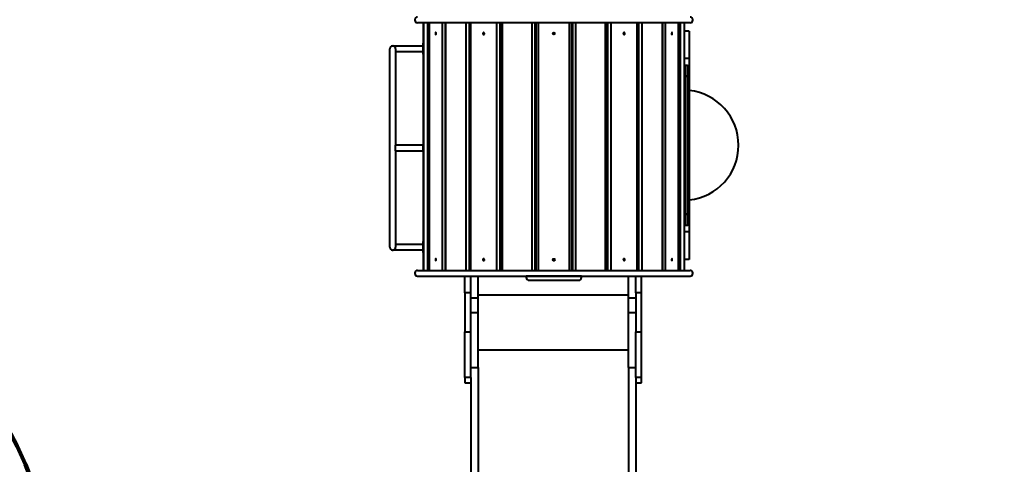
# Model space of a CAD drawing. Units: millimetres. Extents: x -5306 to 16451, y 1263 to 16989.
# Drawn here: x 5836 to 9413, y 6694 to 8310 of the extents above; entities that cross this region are included whole.
import ezdxf

# ---------------------------------------------------------------- set-up
doc = ezdxf.new("R2010")
doc.units = ezdxf.units.MM
doc.layers.add('DiKom', color=7, linetype='Continuous')
doc.styles.add('style1', font='arialbd_0.ttf', dxfattribs={"width": 0.8})
doc.dimstyles.new('1-50', dxfattribs={"dimtxt": 800, "dimasz": 300, "dimexe": 100, "dimexo": 0, "dimgap": 200, "dimtad": 1, "dimtxsty": 'style1', "dimcen": 200, "dimclrd": 7, "dimclre": 7, "dimclrt": 7, "dimadec": 1, "dimazin": 2, "dimtfac": 1, "dimtmove": 0, "dimatfit": 2, "dimfxl": 0, "dimlwd": 18, "dimlwe": 18, "dimarcsym": 0})

# ---------------------------------------------------------------- blocks, each defined once
blk = doc.blocks.new('*D0')
at = {"layer": 'Defpoints', "color": 0, "linetype": 'Continuous', "transparency": 16777216}
for p in [(7501.9, 14989.2), (14376.3, 14989.2), (7501.9, 4789.2)]:
    blk.add_point(p, dxfattribs=at)
at = {"layer": 'DiKom', "color": 7, "linetype": 'Continuous', "lineweight": 18, "transparency": 16777216}
for p, q in [((7501.9, 14989.2), (14476.3, 14989.2)), ((14376.3, 5089.2), (14376.3, 14689.2)), ((7501.9, 4789.2), (14476.3, 4789.2))]:
    blk.add_line(p, q, dxfattribs=at)
at = {"layer": 'DiKom', "color": 7, "linetype": 'Continuous', "transparency": 16777216}
for points in [[(14326.3, 14689.2), (14426.3, 14689.2), (14376.3, 14989.2)], [(14326.3, 5089.2), (14426.3, 5089.2), (14376.3, 4789.2)]]:
    blk.add_solid(points, dxfattribs=at)
at = {"layer": 'DiKom', "color": 7, "linetype": 'Continuous', "lineweight": 40, "transparency": 16777216, "insert": (13767.8, 9591.6), "char_height": 800, "attachment_point": 5, "rotation": 90, "style": 'style1'}
blk.add_mtext('10200', dxfattribs=at)
blk = doc.blocks.new('*D1')
at = {"layer": 'Defpoints', "color": 0, "linetype": 'Continuous', "transparency": 16777216}
for p in [(2944.4, 10418.7), (12944.4, 10418.7), (12944.4, 3491.4)]:
    blk.add_point(p, dxfattribs=at)
at = {"layer": 'DiKom', "color": 7, "linetype": 'Continuous', "lineweight": 18, "transparency": 16777216}
for p, q in [((2944.4, 10418.7), (2944.4, 3391.4)), ((12944.4, 10418.7), (12944.4, 3391.4)), ((3244.4, 3491.4), (12644.4, 3491.4))]:
    blk.add_line(p, q, dxfattribs=at)
at = {"layer": 'DiKom', "color": 7, "linetype": 'Continuous', "transparency": 16777216}
for points in [[(3244.4, 3541.4), (3244.4, 3441.4), (2944.4, 3491.4)], [(12644.4, 3541.4), (12644.4, 3441.4), (12944.4, 3491.4)]]:
    blk.add_solid(points, dxfattribs=at)
at = {"layer": 'DiKom', "color": 7, "linetype": 'Continuous', "lineweight": 40, "transparency": 16777216, "insert": (7944.4, 4099.9), "char_height": 800, "attachment_point": 5, "style": 'style1'}
blk.add_mtext('10000', dxfattribs=at)
blk = doc.blocks.new('*D2')
at = {"layer": 'Defpoints', "color": 0, "transparency": 16777216}
for p in [(1444.4, 10251.1), (14944.4, 10051.3), (1444.4, 1363)]:
    blk.add_point(p, dxfattribs=at)
at = {"layer": 'DiKom', "color": 7, "lineweight": 18, "transparency": 16777216}
for p, q in [((1444.4, 10251.1), (1444.4, 1263)), ((14944.4, 10051.3), (14944.4, 1263)), ((14644.4, 1363), (1744.4, 1363))]:
    blk.add_line(p, q, dxfattribs=at)
at = {"layer": 'DiKom', "color": 7, "transparency": 16777216}
for points in [[(1744.4, 1413), (1744.4, 1313), (1444.4, 1363)], [(14644.4, 1413), (14644.4, 1313), (14944.4, 1363)]]:
    blk.add_solid(points, dxfattribs=at)
at = {"layer": 'DiKom', "color": 7, "lineweight": 200, "transparency": 16777216, "insert": (7439.3, 1971.5), "char_height": 800, "attachment_point": 5, "style": 'style1'}
blk.add_mtext('13500', dxfattribs=at)
blk = doc.blocks.new('*D3')
at = {"layer": 'Defpoints', "color": 0, "transparency": 16777216}
for p in [(7774.9, 16989.2), (16351.5, 16989.2), (7774.9, 2789.2)]:
    blk.add_point(p, dxfattribs=at)
at = {"layer": 'DiKom', "color": 7, "lineweight": 18, "transparency": 16777216}
for p, q in [((7774.9, 16989.2), (16451.5, 16989.2)), ((16351.5, 3089.2), (16351.5, 16689.2)), ((7774.9, 2789.2), (16451.5, 2789.2))]:
    blk.add_line(p, q, dxfattribs=at)
at = {"layer": 'DiKom', "color": 7, "transparency": 16777216}
for points in [[(16301.5, 16689.2), (16401.5, 16689.2), (16351.5, 16989.2)], [(16301.5, 3089.2), (16401.5, 3089.2), (16351.5, 2789.2)]]:
    blk.add_solid(points, dxfattribs=at)
at = {"layer": 'DiKom', "color": 7, "lineweight": 200, "transparency": 16777216, "insert": (15743, 9491.3), "char_height": 800, "attachment_point": 5, "rotation": 90, "style": 'style1'}
blk.add_mtext('14200', dxfattribs=at)

msp = doc.modelspace()

# ---------------------------------------------------------------- linework, layer by layer
at = {"layer": 'DiKom', "color": 7, "linetype": 'Continuous', "lineweight": 40}
for p, q in [((7271.973, 8310.162), (7271.973, 8308.162)), ((7271.973, 8310.162), (7271.981, 8310.162)), ((7271.973, 8308.162), (7271.981, 8308.162)), ((7271.981, 8310.162), (7271.981, 8308.162)), ((8272.293, 8298.662), (7281.479, 8298.662)), ((7302.754, 8298.662), (7302.754, 7398.662)), ((7302.846, 7398.662), (7302.846, 8298.662)), ((7318.295, 8298.662), (7318.295, 7398.662)), ((7324.178, 8298.662), (7324.178, 7398.662)), ((7325.026, 7398.662), (7325.026, 8298.662)), ((7370.881, 8298.662), (7370.881, 7398.662)), ((7381.86, 8298.662), (7381.86, 7398.662)), ((7384.169, 7398.662), (7384.169, 8298.662)), ((7456.699, 8298.662), (7456.699, 7398.662)), ((7470.098, 7398.662), (7470.098, 8298.662)), ((7470.736, 8298.662), (7470.736, 7398.662)), ((7475.09, 7398.662), (7475.09, 8298.662)), ((7568.393, 8298.662), (7568.393, 7398.662)), ((7581.524, 7398.662), (7581.524, 8298.662)), ((7582.608, 8298.662), (7582.608, 7398.662)), ((7583.465, 8298.662), (7583.465, 7398.662)), ((7590.283, 7398.662), (7590.283, 8298.662)), ((7696.767, 8298.662), (7696.767, 7398.662)), ((7708.563, 7398.662), (7708.563, 8298.662)), ((7709.127, 8298.662), (7709.127, 7398.662)), ((7709.514, 7398.662), (7709.514, 8298.662)), ((7711.886, 8298.662), (7711.886, 7398.662)), ((7721.386, 7398.662), (7721.386, 8298.662)), ((7832.386, 8298.662), (7832.386, 7398.662)), ((7841.886, 7398.662), (7841.886, 8298.662)), ((7843.61, 8298.662), (7843.61, 7398.662)), ((7843.997, 7398.662), (7843.997, 8298.662)), ((7844.561, 8298.662), (7844.561, 7398.662)), ((7856.357, 7398.662), (7856.357, 8298.662)), ((7962.841, 8298.662), (7962.841, 7398.662)), ((7969.659, 7398.662), (7969.659, 8298.662)), ((7971.164, 7398.662), (7971.164, 8298.662)), ((7972.247, 8298.662), (7972.247, 7398.662)), ((7985.379, 7398.662), (7985.379, 8298.662)), ((8078.682, 8298.662), (8078.682, 7398.662)), ((8083.036, 7398.662), (8083.036, 8298.662)), ((8083.395, 7398.662), (8083.395, 8298.662)), ((8084.909, 8298.662), (8084.909, 7398.662)), ((8098.308, 7398.662), (8098.308, 8298.662)), ((8170.838, 8298.662), (8170.838, 7398.662)), ((8173.146, 7398.662), (8173.146, 8298.662)), ((8182.89, 7398.662), (8182.89, 8298.662)), ((8228.745, 8298.662), (8228.745, 7398.662)), ((8229.594, 7398.662), (8229.594, 8298.662)), ((8235.496, 8298.662), (8235.496, 7398.662)), ((8250.944, 7398.662), (8250.944, 8298.662)), ((8251.036, 7398.662), (8251.036, 8298.662)), ((8281.791, 8308.162), (8281.791, 8310.162)), ((8281.791, 8310.162), (8281.799, 8310.162)), ((8281.791, 8308.162), (8281.799, 8308.162)), ((8281.799, 8308.162), (8281.799, 8310.162)), ((7711.886, 8292.662), (7709.514, 8292.662)), ((7843.61, 8292.662), (7841.886, 8292.662)), ((8268.886, 8268.662), (8251.036, 8268.662)), ((8268.886, 8268.662), (8268.886, 8168.662)), ((7180.886, 7482.662), (7180.886, 8204.662)), ((7190.886, 8214.662), (7191.886, 8214.662)), ((7191.886, 8214.662), (7251.886, 8214.662)), ((7201.886, 8204.662), (7201.886, 7854.162)), ((7251.886, 8193.662), (7201.886, 8193.662)), ((7251.886, 8214.662), (7301.886, 8214.662)), ((7301.886, 8193.662), (7251.886, 8193.662)), ((7301.886, 8224.162), (7302.754, 8224.162)), ((7301.886, 8219.162), (7301.886, 8224.162)), ((7301.886, 8189.162), (7301.886, 8219.162)), ((7301.886, 8219.162), (7302.754, 8219.162)), ((7301.886, 8204.662), (7301.886, 8203.662)), ((7301.886, 8184.162), (7301.886, 8189.162)), ((7301.886, 8189.162), (7302.754, 8189.162)), ((7301.886, 8184.162), (7302.754, 8184.162)), ((8268.886, 8168.662), (8251.036, 8168.662)), ((8268.886, 8168.662), (8268.886, 8137.837)), ((8262.886, 8143.662), (8253.886, 8143.662)), ((8253.886, 8143.662), (8253.886, 8104.809)), ((8262.886, 8143.662), (8262.886, 8104.809)), ((8268.886, 8137.662), (8268.886, 8099.613)), ((8253.886, 8104.809), (8253.886, 7602.515)), ((8262.886, 8104.809), (8253.886, 8104.809)), ((8253.886, 8104.809), (8262.886, 8104.809)), ((8262.886, 8104.809), (8262.886, 7602.515)), ((8268.886, 8099.613), (8268.886, 7607.711)), ((7301.886, 7854.162), (7201.886, 7854.162)), ((7201.886, 7833.168), (7201.886, 7854.156)), ((7301.886, 7833.162), (7301.886, 7854.162)), ((7201.886, 7833.168), (7201.886, 7482.662)), ((7201.886, 7833.162), (7301.886, 7833.162)), ((8262.886, 7602.515), (8253.886, 7602.515)), ((8253.886, 7602.515), (8262.886, 7602.515)), ((8253.886, 7602.515), (8253.886, 7563.662)), ((8262.886, 7602.515), (8262.886, 7563.662)), ((8268.886, 7607.711), (8268.886, 7569.662)), ((8253.886, 7563.662), (8262.886, 7563.662)), ((8268.886, 7569.487), (8268.886, 7538.662)), ((8268.886, 7538.662), (8251.036, 7538.662)), ((8268.886, 7538.662), (8268.886, 7438.662)), ((7201.886, 7493.662), (7251.886, 7493.662)), ((7251.886, 7493.662), (7301.886, 7493.662)), ((7301.886, 7498.162), (7301.886, 7503.162)), ((7301.886, 7503.162), (7302.754, 7503.162)), ((7301.886, 7468.162), (7301.886, 7498.162)), ((7301.886, 7498.162), (7302.754, 7498.162)), ((7301.886, 7483.662), (7301.886, 7482.662)), ((7190.886, 7472.662), (7191.886, 7472.662)), ((7251.886, 7472.662), (7191.886, 7472.662)), ((7301.886, 7472.662), (7251.886, 7472.662)), ((7301.886, 7463.162), (7301.886, 7468.162)), ((7301.886, 7468.162), (7302.754, 7468.162)), ((7301.886, 7463.162), (7302.754, 7463.162)), ((7711.886, 7462.162), (7709.514, 7462.162)), ((7843.61, 7462.162), (7841.886, 7462.162)), ((7709.514, 7435.162), (7711.886, 7435.162)), ((7709.514, 7404.662), (7711.886, 7404.662)), ((7774.436, 7435.162), (7779.335, 7435.162)), ((7841.886, 7435.162), (7843.61, 7435.162)), ((7841.886, 7404.662), (7843.61, 7404.662)), ((8268.886, 7438.662), (8251.036, 7438.662)), ((7271.973, 7389.162), (7271.973, 7387.162)), ((7271.981, 7389.162), (7271.973, 7389.162)), ((7271.981, 7387.162), (7271.973, 7387.162)), ((7271.981, 7389.162), (7271.981, 7387.162)), ((7281.479, 7398.662), (8272.293, 7398.662)), ((7281.479, 7377.662), (8272.293, 7377.662)), ((7453.886, 7317.499), (7453.886, 7377.662)), ((7474.886, 7317.499), (7474.886, 7377.662)), ((7501.886, 7298.662), (7501.886, 7377.774)), ((7676.886, 7377.662), (7676.886, 7372.662)), ((7794.664, 7377.662), (7676.886, 7377.662)), ((7876.886, 7377.662), (7794.664, 7377.662)), ((7876.886, 7372.662), (7876.886, 7377.662)), ((8047.886, 7298.662), (8047.886, 7377.774)), ((8074.886, 7317.499), (8074.886, 7377.662)), ((8095.886, 7317.499), (8095.886, 7377.662)), ((8281.791, 7387.162), (8281.791, 7389.162)), ((8281.799, 7389.162), (8281.791, 7389.162)), ((8281.799, 7387.162), (8281.791, 7387.162)), ((8281.799, 7387.162), (8281.799, 7389.162)), ((7686.902, 7362.662), (7792.886, 7362.662)), ((7792.886, 7362.662), (7866.885, 7362.662)), ((7474.886, 7317.499), (7453.886, 7317.499)), ((7453.886, 7317.499), (7453.886, 7174.751)), ((7474.886, 7174.751), (7474.886, 7317.499)), ((7474.886, 7298.662), (7501.886, 7298.662)), ((8047.886, 7308.878), (7501.886, 7308.878)), ((7501.886, 7245.897), (7501.886, 7298.662)), ((8047.886, 7298.662), (8074.886, 7298.662)), ((8047.886, 7245.897), (8047.886, 7298.662)), ((8095.886, 7317.499), (8074.886, 7317.499)), ((8074.886, 7317.499), (8074.886, 7174.751)), ((8095.886, 7174.751), (8095.886, 7317.499)), ((7474.886, 7245.897), (7501.886, 7245.897)), ((7501.886, 7045.352), (7501.886, 7245.897)), ((8047.886, 7245.897), (8074.886, 7245.897)), ((8047.886, 7045.352), (8047.886, 7245.897)), ((7453.886, 7174.751), (7474.886, 7174.751)), ((7453.886, 7008.616), (7453.886, 7174.751)), ((7474.886, 7008.616), (7474.886, 7174.751)), ((8074.886, 7174.751), (8095.886, 7174.751)), ((8074.886, 7008.616), (8074.886, 7174.751)), ((8095.886, 7008.616), (8095.886, 7174.751)), ((8047.886, 7108.333), (7501.886, 7108.333)), ((7474.886, 7045.352), (7501.886, 7045.352)), ((7501.886, 7045.352), (7501.886, 5405.279)), ((8047.886, 7045.352), (8074.886, 7045.352)), ((8047.886, 7045.352), (8047.886, 5405.279)), ((7474.886, 7008.616), (7453.886, 7008.616)), ((7453.886, 7008.616), (7453.886, 6989.756)), ((7453.886, 6989.756), (7474.886, 6989.756)), ((7474.886, 7008.616), (7474.886, 5405.279)), ((8074.886, 7008.616), (8074.886, 5405.279)), ((8095.886, 7008.616), (8074.886, 7008.616)), ((8074.886, 6989.756), (8095.886, 6989.756)), ((8095.886, 6989.756), (8095.886, 7008.616))]:
    msp.add_line(p, q, dxfattribs=at)
at = {"layer": 'DiKom', "color": 7, "linetype": 'Continuous', "lineweight": 40, "flags": 128}
for points in [[(7347.954, 8263.162), (7347.484, 8262.972), (7347.066, 8262.424), (7346.743, 8261.576), (7346.552, 8260.521), (7346.513, 8259.373), (7346.63, 8258.256), (7346.89, 8257.291), (7347.266, 8256.584), (7347.716, 8256.21), (7348.192, 8256.21), (7348.642, 8256.584), (7349.017, 8257.291), (7349.278, 8258.256), (7349.395, 8259.373), (7349.355, 8260.521), (7349.164, 8261.576), (7348.842, 8262.424), (7348.423, 8262.972), (7347.954, 8263.162)], [(7521.741, 8263.162), (7520.786, 8262.972), (7519.934, 8262.424), (7519.278, 8261.576), (7518.889, 8260.521), (7518.809, 8259.373), (7519.047, 8258.256), (7519.577, 8257.291), (7520.341, 8256.584), (7521.257, 8256.21), (7522.225, 8256.21), (7523.141, 8256.584), (7523.906, 8257.291), (7524.435, 8258.256), (7524.673, 8259.373), (7524.593, 8260.521), (7524.204, 8261.576), (7523.548, 8262.424), (7522.696, 8262.972), (7521.741, 8263.162)], [(8032.03, 8263.162), (8031.075, 8262.972), (8030.223, 8262.424), (8029.567, 8261.576), (8029.178, 8260.521), (8029.098, 8259.373), (8029.336, 8258.256), (8029.866, 8257.291), (8030.63, 8256.584), (8031.546, 8256.21), (8032.515, 8256.21), (8033.431, 8256.584), (8034.195, 8257.291), (8034.724, 8258.256), (8034.962, 8259.373), (8034.882, 8260.521), (8034.493, 8261.576), (8033.837, 8262.424), (8032.986, 8262.972), (8032.03, 8263.162)], [(8205.818, 8263.162), (8205.348, 8262.972), (8204.93, 8262.424), (8204.607, 8261.576), (8204.416, 8260.521), (8204.377, 8259.373), (8204.494, 8258.256), (8204.754, 8257.291), (8205.13, 8256.584), (8205.58, 8256.21), (8206.056, 8256.21), (8206.506, 8256.584), (8206.882, 8257.291), (8207.142, 8258.256), (8207.259, 8259.373), (8207.219, 8260.521), (8207.028, 8261.576), (8206.706, 8262.424), (8206.287, 8262.972), (8205.818, 8263.162)], [(8253.886, 8104.809), (8251.9, 8104.516), (8251.036, 8104.102)], [(8251.036, 8104.137), (8252.569, 8104.683), (8253.886, 8104.809)], [(8253.886, 7602.515), (8251.9, 7602.807), (8251.036, 7603.222)], [(8251.036, 7603.187), (8252.569, 7602.641), (8253.886, 7602.515)], [(7347.954, 7441.162), (7347.484, 7440.972), (7347.066, 7440.424), (7346.743, 7439.576), (7346.552, 7438.521), (7346.513, 7437.373), (7346.63, 7436.256), (7346.89, 7435.291), (7347.266, 7434.584), (7347.716, 7434.21), (7348.192, 7434.21), (7348.642, 7434.584), (7349.017, 7435.291), (7349.278, 7436.256), (7349.395, 7437.373), (7349.355, 7438.521), (7349.164, 7439.576), (7348.842, 7440.424), (7348.423, 7440.972), (7347.954, 7441.162)], [(7521.741, 7441.162), (7520.786, 7440.972), (7519.934, 7440.424), (7519.278, 7439.576), (7518.889, 7438.521), (7518.809, 7437.373), (7519.047, 7436.256), (7519.577, 7435.291), (7520.341, 7434.584), (7521.257, 7434.21), (7522.225, 7434.21), (7523.141, 7434.584), (7523.906, 7435.291), (7524.435, 7436.256), (7524.673, 7437.373), (7524.593, 7438.521), (7524.204, 7439.576), (7523.548, 7440.424), (7522.696, 7440.972), (7521.741, 7441.162)], [(8032.03, 7441.162), (8031.075, 7440.972), (8030.223, 7440.424), (8029.567, 7439.576), (8029.178, 7438.521), (8029.098, 7437.373), (8029.336, 7436.256), (8029.866, 7435.291), (8030.63, 7434.584), (8031.546, 7434.21), (8032.515, 7434.21), (8033.431, 7434.584), (8034.195, 7435.291), (8034.724, 7436.256), (8034.962, 7437.373), (8034.882, 7438.521), (8034.493, 7439.576), (8033.837, 7440.424), (8032.986, 7440.972), (8032.03, 7441.162)], [(8205.818, 7441.162), (8205.348, 7440.972), (8204.93, 7440.424), (8204.607, 7439.576), (8204.416, 7438.521), (8204.377, 7437.373), (8204.494, 7436.256), (8204.754, 7435.291), (8205.13, 7434.584), (8205.58, 7434.21), (8206.056, 7434.21), (8206.506, 7434.584), (8206.882, 7435.291), (8207.142, 7436.256), (8207.259, 7437.373), (8207.219, 7438.521), (8207.028, 7439.576), (8206.706, 7440.424), (8206.287, 7440.972), (8205.818, 7441.162)]]:
    msp.add_lwpolyline(points, dxfattribs=at)
at = {"layer": 'DiKom', "color": 7, "linetype": 'Continuous', "lineweight": 40}
for centre in [(7776.886, 8259.662), (7776.886, 7437.662)]:
    msp.add_circle(centre, 3.5, dxfattribs=at)
for centre, radius, start, end in [((7281.473, 8310.162), 9.5, 90, 180), ((7281.473, 8308.162), 9.5, 180, 270), ((7281.48, 8308.161), 9.499, 180, 269.993876), ((8272.292, 8308.161), 9.499, 270.006124, 0), ((8272.299, 8310.162), 9.5, 0, 90), ((8272.299, 8308.162), 9.5, 270, 0), ((7190.886, 8204.662), 10, 90, 180), ((7191.886, 8204.662), 10, 0, 90), ((8253.886, 8137.662), 6, 90, 118.354077), ((8262.886, 8137.662), 6, 0, 90), ((8247.905, 7853.659), 199.978, 276.022193, 83.977807), ((8253.886, 7569.662), 6, 241.645923, 270), ((8262.886, 7569.662), 6, 270, 0), ((7190.886, 7482.662), 10, 180, 270), ((7191.886, 7482.662), 10, 270, 0), ((7281.473, 7389.162), 9.5, 90, 180), ((7281.473, 7387.162), 9.5, 180, 270), ((7281.48, 7389.163), 9.499, 90.006124, 180), ((7281.48, 7387.161), 9.499, 180, 269.993876), ((7686.886, 7372.662), 10, 180, 270), ((7866.886, 7372.662), 10, 270, 0), ((8272.292, 7389.163), 9.499, 0, 89.993876), ((8272.292, 7387.161), 9.499, 270.006124, 0), ((8272.299, 7389.162), 9.5, 0, 90), ((8272.299, 7387.162), 9.5, 270, 0)]:
    msp.add_arc(centre, radius, start, end, dxfattribs=at)
at = {"layer": 'DiKom', "color": 3, "lineweight": 200}
msp.add_arc((4474.886, 6108.662), 1500, 0, 90, dxfattribs=at)

# ---------------------------------------------------------------- dimensions: what is measured, and where the dimension line sits
dim = msp.add_linear_dim(base=(16351.478, 16989.218), p1=(7774.886, 2789.218), p2=(7774.886, 16989.218), angle=90, dimstyle='1-50', dxfattribs=at)
dim.commit()
dim.dimension.update_dxf_attribs({"geometry": '*D3', "text_midpoint": (16351.478, 9491.299), "dimtype": 160})
at = {"layer": 'DiKom', "color": 7, "linetype": 'Continuous', "lineweight": 40}
dim = msp.add_linear_dim(base=(14376.308, 14989.218), p1=(7501.886, 4789.218), p2=(7501.886, 14989.218), angle=90, dimstyle='1-50', dxfattribs=at)
dim.commit()
dim.dimension.update_dxf_attribs({"geometry": '*D0', "text_midpoint": (14376.308, 9591.629), "dimtype": 160})
dim = msp.add_linear_dim(base=(12944.386, 3491.427), p1=(2944.386, 10418.658), p2=(12944.386, 10418.658), dimstyle='1-50', dxfattribs=at)
dim.commit()
dim.dimension.update_dxf_attribs({"geometry": '*D1', "text_midpoint": (7944.386, 3491.427), "dimtype": 160})
at = {"layer": 'DiKom', "color": 3, "lineweight": 200}
dim = msp.add_linear_dim(base=(1444.386, 1363.017), p1=(14944.386, 10051.338), p2=(1444.386, 10251.131), dimstyle='1-50', dxfattribs=at)
dim.commit()
dim.dimension.update_dxf_attribs({"geometry": '*D2', "text_midpoint": (7439.317, 1363.017), "dimtype": 160})

doc.saveas('drawing.dxf')
